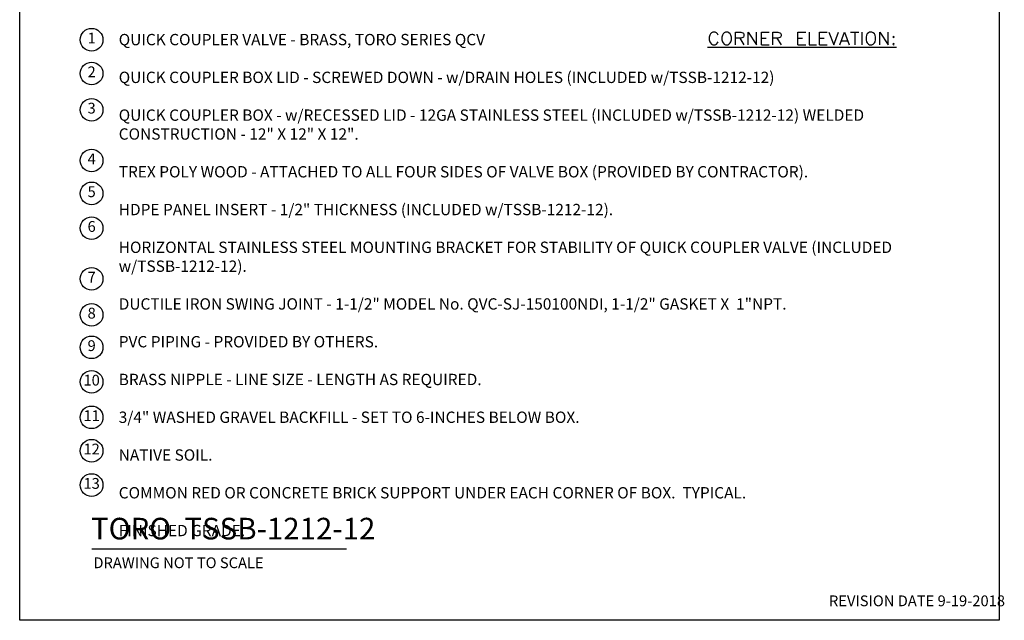
# Model space of a CAD drawing. Extents: x 0 to 217, y 0 to 280.
# Drawn here: x 0 to 217, y 0 to 133 of the extents above; entities that cross this region are included whole.
import ezdxf

# ---------------------------------------------------------------- set-up
doc = ezdxf.new("R2010")
doc.units = 0
doc.header["$LTSCALE"] = 10
doc.header["$MEASUREMENT"] = 0
doc.layers.get('0').update_dxf_attribs({"linetype": 'CONTINUOUS'})
for name, color, linetype in [('065-LOGO$0$CADdetails-7-VERYFINE', 7, 'CONTINUOUS'), ('CADdetails-1-FINE', 1, 'CONTINUOUS'), ('CADdetails-2-FINELIGHT', 2, 'CONTINUOUS'), ('CADdetails-7-VERYFINE', 7, 'CONTINUOUS')]:
    doc.layers.add(name, color=color, linetype=linetype)
doc.styles.add('065-LOGO$0$CADdetails-DIMENSIONS', font='ARIALN.TTF', dxfattribs={"height": 2.38})
doc.styles.add('065-LOGO$0$CADdetails-NOTES', font='ARIALN.TTF', dxfattribs={"height": 2.38})
doc.styles.add('11C7F08', font='arial.ttf')
doc.styles.add('CADdetails-DETAILTITLE', font='ARIALN.TTF', dxfattribs={"height": 4.77})
doc.styles.add('CADdetails-NOTES', font='ARIALN.TTF', dxfattribs={"height": 2.38})

# ---------------------------------------------------------------- blocks, each defined once
blk = doc.blocks.new('065-LOGO')
at = {"layer": '065-LOGO$0$CADdetails-7-VERYFINE'}
for p, q in [((0, 0), (0, 280)), ((216, 280), (216, 0)), ((216, 0), (0, 0))]:
    blk.add_line(p, q, dxfattribs=at)
at = {"layer": '065-LOGO$0$CADdetails-7-VERYFINE', "style": '065-LOGO$0$CADdetails-NOTES'}
blk.add_text('REVISION DATE 9-19-2018', height=2.38, dxfattribs=at).set_placement((178.48, 3.11))
at = {"layer": '065-LOGO$0$CADdetails-7-VERYFINE', "char_height": 2.38, "style": '065-LOGO$0$CADdetails-DIMENSIONS'}
for insert, attachment_point in [((42.45, 131.52), 6), ((49.57, 132.32), 6), ((155.09, 131.9), 4), ((42.73, 129.81), 6), ((30.69, 127.03), 6), ((44.85, 127.6), 6), ((62.58, 126.84), 6), ((123.88, 126.42), 4), ((137.09, 127.59), 4), ((144.38, 127.28), 4), ((47.12, 125.88), 6), ((130.21, 125.48), 4), ((133.52, 125.08), 4), ((139.38, 109.56), 4)]:
    blk.add_mtext('\\A1;', dxfattribs=dict(at, insert=insert, attachment_point=attachment_point))

msp = doc.modelspace()

# ---------------------------------------------------------------- linework, layer by layer
at = {"color": 7, "linetype": 'Continuous', "lineweight": 25, "true_color": 0x000007}
for points in [[(154.07, 129.12), (153.93, 129.42), (153.65, 129.66), (153.39, 129.8), (152.87, 129.8), (152.59, 129.66), (152.33, 129.42), (152.2, 129.12), (152.08, 128.74), (152.08, 128.09), (152.2, 127.68), (152.33, 127.43), (152.59, 127.16), (152.87, 127.03), (153.39, 127.03), (153.65, 127.16), (153.93, 127.43), (154.07, 127.68)], [(157.89, 127.03), (157.89, 129.8), (159.07, 129.8), (159.45, 129.66), (159.61, 129.55), (159.74, 129.28), (159.74, 128.99), (159.61, 128.74), (159.45, 128.6), (159.07, 128.49), (157.89, 128.49)], [(158.82, 128.49), (159.74, 127.03), (159.74, 127.03)], [(160.64, 127.03), (160.64, 129.8), (162.51, 127.03), (162.51, 129.8)], [(163.57, 127.03), (163.57, 129.8), (165.31, 129.8)], [(163.57, 128.49), (164.63, 128.49), (164.63, 128.49)], [(166.07, 127.03), (166.07, 129.8), (167.24, 129.8), (167.67, 129.66), (167.8, 129.55), (167.92, 129.28), (167.92, 128.99), (167.8, 128.74), (167.67, 128.6), (167.24, 128.49), (166.07, 128.49)], [(166.99, 128.49), (167.92, 127.03), (167.92, 127.03)], [(171.61, 127.03), (171.61, 129.8), (173.35, 129.8)], [(171.61, 128.49), (172.67, 128.49), (172.67, 128.49)], [(174.11, 129.8), (174.11, 127.03), (175.72, 127.03)], [(176.36, 127.03), (176.36, 129.8), (178.1, 129.8)], [(176.36, 128.49), (177.42, 128.49), (177.42, 128.49)], [(178.48, 129.8), (179.54, 127.03), (180.6, 129.8)], [(180.85, 127.03), (181.91, 129.8), (182.97, 127.03)], [(183.21, 129.8), (185.09, 129.8), (185.09, 129.8)], [(184.16, 129.8), (184.16, 127.03), (184.16, 127.03)], [(185.71, 129.8), (185.71, 127.03), (185.71, 127.03)], [(189.7, 127.03), (189.7, 129.8), (191.52, 127.03), (191.52, 129.8)], [(151.7, 126.49), (193.39, 126.49), (193.39, 126.49)], [(163.57, 127.03), (165.31, 127.03), (165.31, 127.03)], [(171.61, 127.03), (173.35, 127.03), (173.35, 127.03)], [(176.36, 127.03), (178.1, 127.03), (178.1, 127.03)], [(181.23, 127.93), (182.59, 127.93), (182.59, 127.93)]]:
    msp.add_lwpolyline(points, dxfattribs=at)
for points in [[(155.64, 129.8), (155.37, 129.66), (155.13, 129.42), (154.99, 129.12), (154.83, 128.74), (154.83, 128.09), (154.99, 127.68), (155.13, 127.43), (155.37, 127.16), (155.64, 127.03), (156.19, 127.03), (156.43, 127.16), (156.7, 127.43), (156.83, 127.68), (156.95, 128.09), (156.95, 128.74), (156.83, 129.12), (156.7, 129.42), (156.43, 129.66), (156.19, 129.8)], [(187.45, 129.8), (187.2, 129.66), (186.91, 129.42), (186.77, 129.12), (186.66, 128.74), (186.66, 128.09), (186.77, 127.68), (186.91, 127.43), (187.2, 127.16), (187.45, 127.03), (187.97, 127.03), (188.26, 127.16), (188.51, 127.43), (188.64, 127.68), (188.78, 128.09), (188.78, 128.74), (188.64, 129.12), (188.51, 129.42), (188.26, 129.66), (187.97, 129.8)], [(192.75, 128.87), (192.58, 128.74), (192.75, 128.6), (192.88, 128.74)], [(192.75, 127.3), (192.58, 127.16), (192.75, 127.03), (192.88, 127.16)]]:
    msp.add_lwpolyline(points, close=True, dxfattribs=at)
at = {"layer": 'CADdetails-2-FINELIGHT'}
msp.add_line((15.94, 15.79), (72.11, 15.79), dxfattribs=at)
at = {"layer": 'CADdetails-7-VERYFINE'}
for centre in [(15.87, 128.14), (15.87, 120.68), (15.87, 112.67), (15.87, 101.47), (15.87, 94.22), (15.87, 86.56), (15.87, 75.38), (15.87, 67.43), (15.87, 60.25), (15.87, 52.63), (15.87, 44.8), (15.87, 37.43), (15.87, 29.86)]:
    msp.add_circle(centre, 2.5, dxfattribs=at)

# ---------------------------------------------------------------- block references
msp.add_blockref('065-LOGO', (0, 0))

# ---------------------------------------------------------------- texts
at = {"insert": (21.84, 129.42), "char_height": 2.5, "attachment_point": 1, "style": '11C7F08'}
msp.add_mtext_dynamic_manual_height_columns('\\A1;\\pt2.5;QUICK COUPLER VALVE - BRASS, TORO SERIES QCV\\P\\PQUICK COUPLER BOX LID - SCREWED DOWN - w/DRAIN HOLES (INCLUDED w/TSSB-1212-12)\\P\\PQUICK COUPLER BOX - w/RECESSED LID - 12GA STAINLESS STEEL (INCLUDED w/TSSB-1212-12) WELDED CONSTRUCTION - 12" X 12" X 12".\\P\\PTREX POLY WOOD - ATTACHED TO ALL FOUR SIDES OF VALVE BOX (PROVIDED BY CONTRACTOR).\\P\\PHDPE PANEL INSERT - 1/2" THICKNESS (INCLUDED w/TSSB-1212-12).\\P\\PHORIZONTAL STAINLESS STEEL MOUNTING BRACKET FOR STABILITY OF QUICK COUPLER VALVE (INCLUDED w/TSSB-1212-12).\\P\\PDUCTILE IRON SWING JOINT - 1-1/2" MODEL No. QVC-SJ-150100NDI, 1-1/2" GASKET X  1"NPT.\\P\\PPVC PIPING - PROVIDED BY OTHERS.\\P\\PBRASS NIPPLE - LINE SIZE - LENGTH AS REQUIRED.\\P\\P3/4" WASHED GRAVEL BACKFILL - SET TO 6-INCHES BELOW BOX.\\P\\PNATIVE SOIL.\\P\\PCOMMON RED OR CONCRETE BRICK SUPPORT UNDER EACH CORNER OF BOX.  TYPICAL.\\P\\PFINISHED GRADE.', width=171.5045, gutter_width=12.5, heights=[0], dxfattribs=at)
at = {"color": 2, "insert": (31.62, 18.93), "char_height": 0.7875, "attachment_point": 1, "style": '11C7F08'}
msp.add_mtext_dynamic_manual_height_columns('{\\fToroEngineeringSymbols|b0|i0|c0|p2;d}', width=10.8771, gutter_width=12.5, heights=[0], dxfattribs=at)
at = {"layer": 'CADdetails-1-FINE', "style": 'CADdetails-NOTES'}
msp.add_text('DRAWING NOT TO SCALE', height=2.38, dxfattribs=at).set_placement((16.25, 11.51))
at = {"layer": 'CADdetails-2-FINELIGHT', "style": 'CADdetails-DETAILTITLE'}
msp.add_text('TORO  TSSB-1212-12', height=4.77, dxfattribs=at).set_placement((15.72, 17.85))
at = {"layer": 'CADdetails-7-VERYFINE', "char_height": 2.38, "width": 4.0074, "attachment_point": 5, "style": 'CADdetails-NOTES'}
for s, insert in [('1', (15.87, 128.2)), ('2', (15.87, 120.74)), ('3', (15.87, 112.73)), ('4', (15.87, 101.53)), ('5', (15.87, 94.28)), ('6', (15.87, 86.62)), ('7', (15.87, 75.43)), ('8', (15.87, 67.49)), ('9', (15.87, 60.31)), ('10', (15.87, 52.69)), ('11', (15.87, 44.86)), ('12', (15.87, 37.49)), ('13', (15.87, 29.91))]:
    msp.add_mtext(s, dxfattribs=dict(at, insert=insert))

doc.saveas('drawing.dxf')
